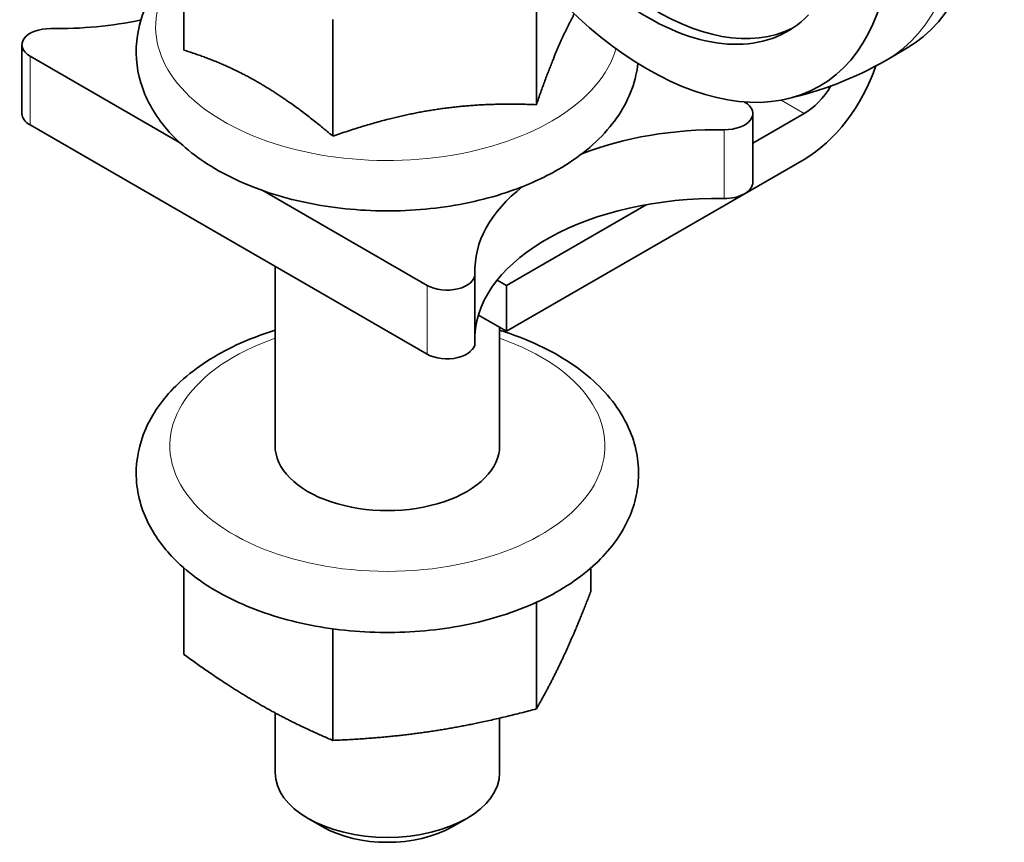
# Model space of a CAD drawing. Units: millimetres. Extents: x 0 to 5940, y 0 to 4200.
# Drawn here: x 740 to 916, y 3059 to 3205 of the extents above; entities that cross this region are included whole.
import ezdxf

# ---------------------------------------------------------------- set-up
doc = ezdxf.new("R2010")
doc.units = ezdxf.units.MM
doc.header["$LTSCALE"] = 10
doc.layers.add('Arêtes tangentes visibles(ISO)', color=7, linetype='Continuous', lineweight=18)
doc.layers.add('Arêtes visibles(ISO)', color=7, linetype='Continuous', lineweight=35)

msp = doc.modelspace()

# ---------------------------------------------------------------- linework, layer by layer
at = {"layer": 'Arêtes tangentes visibles(ISO)'}
for p, q in [((742.274, 3186.472), (742.274, 3198.719)), ((876.038, 3190.892), (880.16, 3188.513)), ((865.896, 3173.379), (865.896, 3185.627)), ((812.985, 3157.894), (812.985, 3145.647))]:
    msp.add_line(p, q, dxfattribs=at)
for centre, major_axis, start_param, end_param in [((863.189, 3252.812), (-31.625, 54.776), 3.1415927, 6.2831853), ((805.914, 3203.975), (-41.286, 0), 5.7840662, 9.2597995), ((805.914, 3129.317), (38.75, 0), 2.1131216, 7.3116563)]:
    msp.add_ellipse(centre, major_axis=major_axis, ratio=0.5773503, start_param=start_param, end_param=end_param, dxfattribs=at)
at = {"layer": 'Arêtes visibles(ISO)'}
for p, q in [((769.665, 3199.798), (769.665, 3220.589)), ((832.45, 3190.086), (832.45, 3210.876)), ((796.201, 3184.478), (796.201, 3205.268)), ((740.81, 3188.513), (740.81, 3200.76)), ((894.814, 3198.036), (898.35, 3200.077)), ((742.274, 3198.719), (768.902, 3183.345)), ((869.553, 3190.554), (869.496, 3190.587)), ((871.018, 3176.265), (871.018, 3188.513)), ((880.16, 3188.513), (871.018, 3183.235)), ((812.985, 3145.647), (742.274, 3186.472)), ((827.127, 3149.729), (880.16, 3180.348)), ((783.746, 3174.775), (812.985, 3157.894)), ((852.022, 3172.267), (827.127, 3157.894)), ((785.914, 3129.317), (785.914, 3161.276)), ((821.52, 3147.688), (821.52, 3159.935)), ((827.127, 3157.894), (825.486, 3158.842)), ((827.127, 3157.894), (827.127, 3149.729)), ((822.134, 3152.612), (827.127, 3149.729)), ((825.914, 3129.317), (825.914, 3150.43)), ((769.665, 3107.541), (769.665, 3092.149)), ((842.163, 3107.541), (842.163, 3103.365)), ((832.45, 3101.415), (832.45, 3082.436)), ((796.201, 3096.699), (796.201, 3076.828)), ((785.914, 3071.101), (785.914, 3081.727)), ((825.914, 3071.101), (825.914, 3080.794)), ((794.388, 3061.425), (791.772, 3062.936)), ((817.44, 3061.425), (820.056, 3062.936))]:
    msp.add_line(p, q, dxfattribs=at)
msp.add_arc((863.189, 3252.812), 63.25, 282.53428, 300, dxfattribs=at)
for centre, major_axis, start_param, end_param in [((866.725, 3254.853), (-31.625, 54.776), 3.1415927, 6.2831853), ((852.229, 3246.484), (25, -43.301), 4.5506313, 6.4448173), ((853.997, 3247.505), (25, -43.301), 4.5753065, 6.2478226), ((746.988, 3228.657), (-43.333, 0), 1.5464109, 1.9250471), ((745.81, 3200.76), (-5, 0), 4.6880036, 7.0685835), ((880.16, 3196.678), (-10, -17.321), 0.7853982, 1.9091461), ((880.16, 3196.678), (5, 8.66), 3.9269908, 4.6691031), ((866.018, 3188.513), (5, 0), 4.6880036, 7.0685835), ((745.81, 3188.513), (-5, 0), 0, 0.7853982), ((864.839, 3160.616), (43.333, 0), 1.5464109, 2.1661674), ((864.839, 3160.616), (-43.333, 0), 5.6465439, 6.3075707), ((866.018, 3176.265), (5, 0), 4.6880036, 6.2831853), ((864.839, 3148.368), (-43.333, 0), 4.6880036, 6.2574314), ((816.52, 3159.935), (5, 0), 3.9269908, 6.3075707), ((816.52, 3147.688), (5, 0), 3.9269908, 6.2831853), ((805.914, 3129.317), (-20, 0), 6.2767687, 9.4311946), ((805.914, 3071.101), (20, 0), 3.1415927, 6.2831853), ((805.914, 3068.08), (16.3, 0), 3.9269908, 5.4977871)]:
    msp.add_ellipse(centre, major_axis=major_axis, ratio=0.5773503, start_param=start_param, end_param=end_param, dxfattribs=at)
msp.add_ellipse((852.229, 3246.484), major_axis=(-30.661, 53.106), ratio=0.5773503, dxfattribs=at)
for points, knots in [([(769.665, 3216.412), (767.999, 3214.96), (766.521, 3213.372), (763.28, 3208.881), (761.897, 3205.74), (760.953, 3199.628), (761.166, 3196.73), (762.826, 3191.187), (764.292, 3188.562), (768.426, 3183.489), (771.25, 3181.125), (778.032, 3176.949), (782.075, 3175.201), (790.794, 3172.604), (795.47, 3171.758), (804.967, 3171.014), (809.785, 3171.11), (819.153, 3172.228), (823.701, 3173.25), (830.906, 3175.758), (833.734, 3177.03), (836.314, 3178.52)], [3.3419972, 3.3419972, 3.3419972, 3.3419972, 3.5322571, 3.5322571, 3.8380936, 3.8380936, 4.0982061, 4.0982061, 4.366764, 4.366764, 4.6800647, 4.6800647, 5.0214769, 5.0214769, 5.3630356, 5.3630356, 5.7015743, 5.7015743, 6.0404956, 6.0404956, 6.2831853, 6.2831853, 6.2831853, 6.2831853]), ([(836.314, 3178.52), (839.952, 3180.62), (843.108, 3183.156), (847.797, 3188.858), (849.439, 3191.982), (850.349, 3196.021), (850.467, 3196.721), (850.546, 3197.425)], [0, 0, 0, 0, 0.34215786, 0.34215786, 0.65600619, 0.65600619, 0.72085554, 0.72085554, 0.72085554, 0.72085554]), ([(763.042, 3116.102), (761.735, 3118.918), (761.066, 3122.009), (761.276, 3127.896), (762.014, 3130.666), (764.655, 3136.018), (766.657, 3138.554), (771.893, 3143.347), (775.276, 3145.512), (781.223, 3148.281), (783.519, 3149.155), (785.914, 3149.893)], [0, 0, 0, 0, 0.2823529, 0.2823529, 0.5393615, 0.5393615, 0.8244251, 0.8244251, 1.1539954, 1.1539954, 1.3426647, 1.3426647, 1.3426647, 1.3426647]), ([(825.914, 3149.893), (828.362, 3149.139), (830.707, 3148.242), (836.841, 3145.362), (840.333, 3143.08), (845.918, 3137.76), (848.074, 3134.739), (850.435, 3128.565), (850.869, 3125.515), (850.287, 3119.718), (849.371, 3116.988), (846.375, 3111.7), (844.175, 3109.198), (838.55, 3104.531), (834.985, 3102.455), (826.981, 3099.092), (822.516, 3097.831), (813.238, 3096.256), (808.43, 3095.933), (798.904, 3096.227), (794.187, 3096.84), (785.237, 3098.975), (781.009, 3100.5), (773.446, 3104.426), (770.111, 3106.832), (765.629, 3111.619), (764.124, 3113.77), (763.042, 3116.102)], [2.3225267, 2.3225267, 2.3225267, 2.3225267, 2.515423, 2.515423, 2.8584837, 2.8584837, 3.1861403, 3.1861403, 3.461254, 3.461254, 3.719486, 3.719486, 4.0113685, 4.0113685, 4.3451508, 4.3451508, 4.6880822, 4.6880822, 5.0276434, 5.0276434, 5.3659275, 5.3659275, 5.7065445, 5.7065445, 6.049403, 6.049403, 6.2831853, 6.2831853, 6.2831853, 6.2831853])]:
    msp.add_open_spline(points, degree=3, knots=knots, dxfattribs=at)
for points, weights in [([(839.206, 3206.246), (838.244, 3204.485), (837.306, 3202.464)], [1.02796985506, 1.02025277454, 1]), ([(837.306, 3202.464), (835.052, 3197.608), (832.45, 3190.086)], [1, 1.05008356558, 1.02350695612]), ([(782.933, 3194.052), (776.775, 3197.608), (769.665, 3199.798)], [1, 1.05008356558, 1.02350695612]), ([(796.201, 3184.478), (789.091, 3190.497), (782.933, 3194.052)], [1.02350695612, 1.05008356558, 1]), ([(814.325, 3189.196), (805.914, 3187.895), (796.201, 3184.478)], [1, 1.05008356558, 1.02350695612]), ([(832.45, 3190.086), (822.737, 3190.497), (814.325, 3189.196)], [1.02350695612, 1.05008356558, 1]), ([(837.306, 3091.8), (839.56, 3096.657), (842.163, 3103.365)], [1, 1.0379548493, 1]), ([(769.665, 3092.149), (776.775, 3086.944), (782.933, 3083.389)], [1, 1.0379548493, 1]), ([(832.45, 3082.436), (835.052, 3086.944), (837.306, 3091.8)], [1, 1.0379548493, 1]), ([(782.933, 3083.389), (789.091, 3079.834), (796.201, 3076.828)], [1, 1.0379548493, 1]), ([(814.325, 3078.532), (822.737, 3079.834), (832.45, 3082.436)], [1, 1.0379548493, 1]), ([(796.201, 3076.828), (805.914, 3077.231), (814.325, 3078.532)], [1, 1.0379548493, 1])]:
    msp.add_rational_spline(points, weights, degree=2, dxfattribs=at)

doc.saveas('drawing.dxf')
